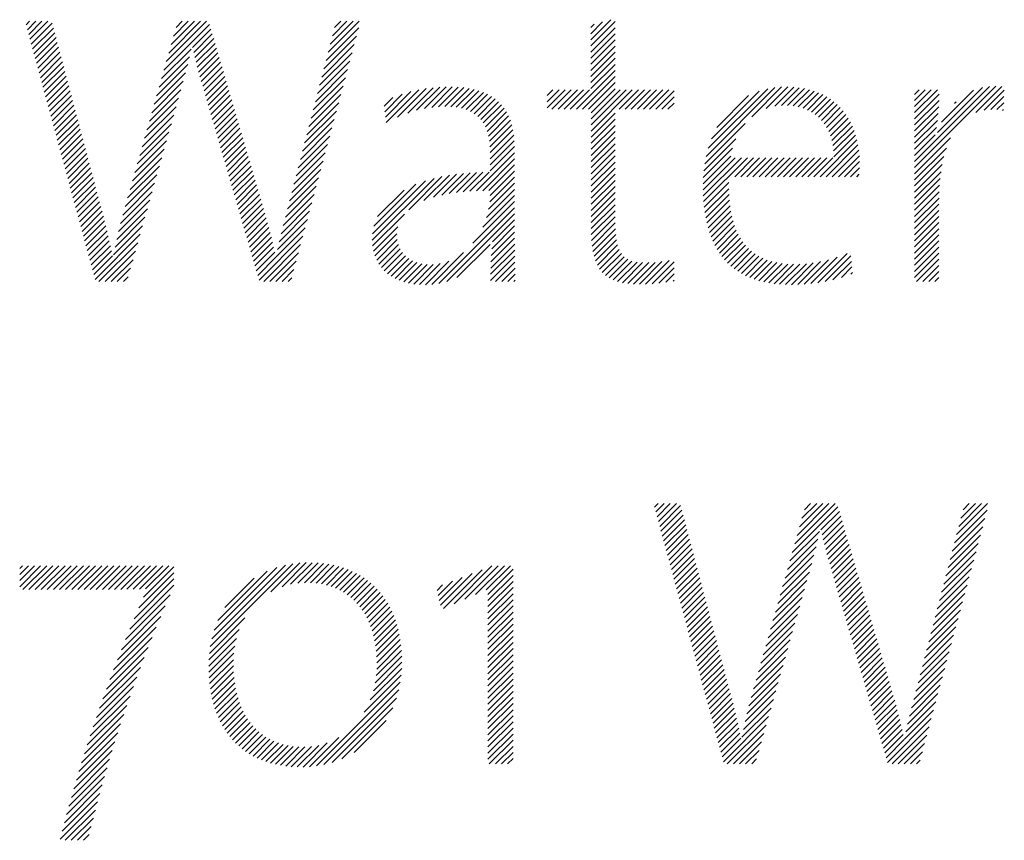
# Model space of a CAD drawing. Extents: x 1.2 to 40.9, y 0.8 to 20.7.
# Drawn here: x 11.9 to 12.5, y 19.8 to 20.2 of the extents above; entities that cross this region are included whole.
import ezdxf

# ---------------------------------------------------------------- set-up
doc = ezdxf.new("R2010")
doc.units = 0
doc.header["$LTSCALE"] = 2
doc.header["$MEASUREMENT"] = 0
doc.layers.get('0').update_dxf_attribs({"linetype": 'CONTINUOUS'})
doc.layers.add('BORDER', color=7, linetype='CONTINUOUS')
doc.styles.add('PLATE', font='ROMAND', dxfattribs={"width": 0.95})

# ---------------------------------------------------------------- blocks, each defined once
blk = doc.blocks.new('WTITLE')
at = {"color": 4}
for p, q in [((-2.35755, -0.3784), (-2.35651, -0.37736)), ((-2.35717, -0.37979), (-2.35474, -0.37736)), ((-2.35679, -0.38118), (-2.35297, -0.37736)), ((-2.35642, -0.38257), (-2.35121, -0.37736)), ((-2.35604, -0.38396), (-2.34998, -0.3779)), ((-2.35566, -0.38535), (-2.34961, -0.3793)), ((-2.31761, -0.39149), (-2.30439, -0.37827)), ((-2.31691, -0.38902), (-2.30524, -0.37736)), ((-2.31621, -0.38655), (-2.30701, -0.37736)), ((-2.31551, -0.38408), (-2.30878, -0.37736)), ((-2.3148, -0.38162), (-2.31055, -0.37736)), ((-2.3141, -0.37915), (-2.31231, -0.37736)), ((-2.27064, -0.38871), (-2.26115, -0.37923)), ((-2.27002, -0.38633), (-2.26105, -0.37736)), ((-2.2694, -0.38394), (-2.26282, -0.37736)), ((-2.26878, -0.38155), (-2.26458, -0.37736)), ((-2.26816, -0.37916), (-2.26635, -0.37736)), ((-2.19393, -0.38272), (-2.18811, -0.37689)), ((-2.19393, -0.38449), (-2.1869, -0.37745)), ((-2.19393, -0.38095), (-2.19053, -0.37755)), ((-2.19393, -0.37918), (-2.19296, -0.37821)), ((-2.19393, -0.38626), (-2.1869, -0.37922)), ((-2.35528, -0.38674), (-2.34924, -0.38069)), ((-2.35491, -0.38813), (-2.34887, -0.38209)), ((-2.3093, -0.38495), (-2.30399, -0.37964)), ((-2.30897, -0.38639), (-2.30359, -0.38101)), ((-2.27126, -0.3911), (-2.2618, -0.38164)), ((-2.19393, -0.38802), (-2.1869, -0.38099)), ((-2.35453, -0.38952), (-2.3485, -0.38349)), ((-2.35415, -0.39091), (-2.34813, -0.38489)), ((-2.30863, -0.38782), (-2.30319, -0.38237)), ((-2.30828, -0.38924), (-2.30279, -0.38374)), ((-2.27188, -0.39349), (-2.26245, -0.38406)), ((-2.19393, -0.38979), (-2.1869, -0.38276)), ((-2.19393, -0.39156), (-2.1869, -0.38453)), ((-2.35378, -0.3923), (-2.34776, -0.38628)), ((-2.3534, -0.39369), (-2.34739, -0.38768)), ((-2.31901, -0.39643), (-2.31019, -0.38761)), ((-2.31831, -0.39396), (-2.30976, -0.38541)), ((-2.30793, -0.39065), (-2.30239, -0.38511)), ((-2.30756, -0.39205), (-2.30198, -0.38647)), ((-2.30718, -0.39344), (-2.30158, -0.38784)), ((-2.2725, -0.39588), (-2.26309, -0.38647)), ((-2.19393, -0.39333), (-2.1869, -0.38629)), ((-2.35302, -0.39508), (-2.34702, -0.38908)), ((-2.35265, -0.39647), (-2.34665, -0.39048)), ((-2.31971, -0.3989), (-2.31072, -0.3899)), ((-2.30678, -0.39481), (-2.30118, -0.38921)), ((-2.30638, -0.39617), (-2.30078, -0.39057)), ((-2.27312, -0.39827), (-2.26374, -0.38889)), ((-2.19393, -0.39509), (-2.1869, -0.38806)), ((-2.19393, -0.39686), (-2.1869, -0.38983)), ((-2.35227, -0.39787), (-2.34628, -0.39187)), ((-2.35189, -0.39926), (-2.3459, -0.39327)), ((-2.32042, -0.40137), (-2.31133, -0.39228)), ((-2.30598, -0.39754), (-2.30038, -0.39194)), ((-2.30558, -0.39891), (-2.29998, -0.39331)), ((-2.27374, -0.40065), (-2.26439, -0.39131)), ((-2.19812, -0.40281), (-2.1869, -0.3916)), ((-2.19635, -0.40281), (-2.1869, -0.39336)), ((-2.35151, -0.40065), (-2.34553, -0.39467)), ((-2.35114, -0.40204), (-2.34516, -0.39606)), ((-2.32112, -0.40384), (-2.31199, -0.39471)), ((-2.30518, -0.40028), (-2.29958, -0.39467)), ((-2.30478, -0.40165), (-2.29918, -0.39604)), ((-2.27498, -0.40543), (-2.26569, -0.39614)), ((-2.27436, -0.40304), (-2.26504, -0.39372)), ((-2.24441, -0.40314), (-2.2377, -0.39643)), ((-2.24212, -0.40262), (-2.23585, -0.39636)), ((-2.24002, -0.40229), (-2.23408, -0.39635)), ((-2.23806, -0.4021), (-2.23239, -0.39643)), ((-2.19458, -0.40281), (-2.1869, -0.39513)), ((-2.14725, -0.40498), (-2.13865, -0.39638)), ((-2.14309, -0.40259), (-2.13685, -0.39635)), ((-2.14067, -0.40194), (-2.13516, -0.39643)), ((-2.10012, -0.41972), (-2.07658, -0.39619)), ((-2.10012, -0.41796), (-2.07843, -0.39626)), ((-2.08241, -0.40378), (-2.0749, -0.39627)), ((-2.35076, -0.40343), (-2.34479, -0.39746)), ((-2.35038, -0.40482), (-2.34442, -0.39886)), ((-2.32182, -0.40631), (-2.31268, -0.39717)), ((-2.30439, -0.40302), (-2.29878, -0.39741)), ((-2.30399, -0.40439), (-2.29838, -0.39877)), ((-2.2756, -0.40782), (-2.26633, -0.39855)), ((-2.25364, -0.40354), (-2.24854, -0.39844)), ((-2.25345, -0.40512), (-2.24607, -0.39773)), ((-2.25326, -0.40669), (-2.24378, -0.39721)), ((-2.24991, -0.40511), (-2.24164, -0.39684)), ((-2.24695, -0.40392), (-2.23962, -0.39659)), ((-2.23623, -0.40204), (-2.23077, -0.39657)), ((-2.23452, -0.40209), (-2.22922, -0.3968)), ((-2.23292, -0.40226), (-2.22776, -0.3971)), ((-2.23143, -0.40254), (-2.22637, -0.39748)), ((-2.23006, -0.40294), (-2.22507, -0.39795)), ((-2.22882, -0.40346), (-2.22385, -0.39849)), ((-2.2277, -0.40411), (-2.22271, -0.39913)), ((-2.20656, -0.39888), (-2.20491, -0.39723)), ((-2.20656, -0.40065), (-2.20314, -0.39723)), ((-2.20656, -0.40242), (-2.20138, -0.39723)), ((-2.20519, -0.40281), (-2.19961, -0.39723)), ((-2.20342, -0.40281), (-2.19784, -0.39723)), ((-2.20165, -0.40281), (-2.19607, -0.39723)), ((-2.19988, -0.40281), (-2.19431, -0.39723)), ((-2.19382, -0.40382), (-2.1869, -0.3969)), ((-2.19382, -0.40559), (-2.18547, -0.39723)), ((-2.19382, -0.40736), (-2.1837, -0.39723)), ((-2.19382, -0.40913), (-2.18193, -0.39723)), ((-2.18574, -0.40281), (-2.18016, -0.39723)), ((-2.18397, -0.40281), (-2.1784, -0.39723)), ((-2.18221, -0.40281), (-2.17663, -0.39723)), ((-2.18044, -0.40281), (-2.17486, -0.39723)), ((-2.17867, -0.40281), (-2.17309, -0.39723)), ((-2.1769, -0.40281), (-2.17132, -0.39723)), ((-2.17514, -0.40281), (-2.16981, -0.39748)), ((-2.17337, -0.40281), (-2.16981, -0.39925)), ((-2.16051, -0.41647), (-2.14058, -0.39654)), ((-2.1599, -0.4141), (-2.1427, -0.39689)), ((-2.15898, -0.41141), (-2.14514, -0.39756)), ((-2.15741, -0.40807), (-2.14822, -0.39888)), ((-2.13868, -0.40172), (-2.13356, -0.39659)), ((-2.13692, -0.40172), (-2.13204, -0.39684)), ((-2.1353, -0.40187), (-2.1306, -0.39717)), ((-2.13382, -0.40215), (-2.12924, -0.39757)), ((-2.13245, -0.40255), (-2.12795, -0.39805)), ((-2.13119, -0.40306), (-2.12673, -0.3986)), ((-2.13003, -0.40367), (-2.12558, -0.39922)), ((-2.10012, -0.39851), (-2.09885, -0.39723)), ((-2.10012, -0.40028), (-2.09708, -0.39723)), ((-2.10012, -0.40205), (-2.09531, -0.39723)), ((-2.10012, -0.40381), (-2.09354, -0.39723)), ((-2.10012, -0.40558), (-2.09299, -0.39845)), ((-2.09352, -0.40959), (-2.08051, -0.39657)), ((-2.09231, -0.40661), (-2.08304, -0.39734)), ((-2.07997, -0.40311), (-2.07415, -0.39728)), ((-2.07801, -0.40291), (-2.07424, -0.39914)), ((-2.35001, -0.40621), (-2.34405, -0.40026)), ((-2.34963, -0.4076), (-2.34368, -0.40165)), ((-2.32322, -0.41125), (-2.31407, -0.40209)), ((-2.32252, -0.40878), (-2.31338, -0.39963)), ((-2.30359, -0.40575), (-2.29797, -0.40014)), ((-2.30319, -0.40712), (-2.29757, -0.40151)), ((-2.27622, -0.41021), (-2.26698, -0.40097)), ((-2.25384, -0.40196), (-2.25128, -0.39941)), ((-2.22671, -0.40489), (-2.22167, -0.39985)), ((-2.22584, -0.40579), (-2.22071, -0.40065)), ((-2.2251, -0.40681), (-2.21983, -0.40155)), ((-2.1716, -0.40281), (-2.16981, -0.40102)), ((-2.12897, -0.40437), (-2.12451, -0.39991)), ((-2.12799, -0.40517), (-2.12349, -0.40067)), ((-2.12711, -0.40606), (-2.12254, -0.40149)), ((-2.10012, -0.40735), (-2.09305, -0.40028)), ((-2.10012, -0.40912), (-2.09316, -0.40216)), ((-2.08855, -0.40108), (-2.08811, -0.40064)), ((-2.07627, -0.40294), (-2.07433, -0.401)), ((-2.34925, -0.40899), (-2.34331, -0.40305)), ((-2.34887, -0.41038), (-2.34294, -0.40445)), ((-2.32392, -0.41371), (-2.31476, -0.40455)), ((-2.30279, -0.40849), (-2.29717, -0.40287)), ((-2.30239, -0.40986), (-2.29677, -0.40424)), ((-2.27684, -0.41259), (-2.26763, -0.40338)), ((-2.22448, -0.40796), (-2.21905, -0.40253)), ((-2.22398, -0.40923), (-2.21836, -0.40361)), ((-2.2236, -0.41062), (-2.21776, -0.40478)), ((-2.19382, -0.41089), (-2.1869, -0.40397)), ((-2.16983, -0.40281), (-2.16981, -0.40279)), ((-2.12632, -0.40703), (-2.12166, -0.40237)), ((-2.12562, -0.4081), (-2.12084, -0.40332)), ((-2.12501, -0.40926), (-2.12008, -0.40432)), ((-2.10012, -0.41089), (-2.09332, -0.40408)), ((-2.07468, -0.40312), (-2.07442, -0.40286)), ((-2.3485, -0.41177), (-2.34257, -0.40585)), ((-2.34812, -0.41316), (-2.3422, -0.40724)), ((-2.32462, -0.41618), (-2.31546, -0.40702)), ((-2.302, -0.41123), (-2.29637, -0.40561)), ((-2.3016, -0.4126), (-2.29597, -0.40697)), ((-2.27746, -0.41498), (-2.26828, -0.4058)), ((-2.22332, -0.41211), (-2.21725, -0.40603)), ((-2.22315, -0.41371), (-2.21683, -0.40738)), ((-2.19382, -0.41266), (-2.1869, -0.40574)), ((-2.19382, -0.41443), (-2.1869, -0.40751)), ((-2.16092, -0.41865), (-2.14919, -0.40692)), ((-2.1245, -0.41051), (-2.11938, -0.40539)), ((-2.12408, -0.41186), (-2.11875, -0.40653)), ((-2.12378, -0.41333), (-2.11817, -0.40772)), ((-2.10012, -0.41265), (-2.09353, -0.40606)), ((-2.34774, -0.41455), (-2.34183, -0.40864)), ((-2.34737, -0.41594), (-2.34146, -0.41004)), ((-2.32533, -0.41865), (-2.31615, -0.40948)), ((-2.3012, -0.41397), (-2.29557, -0.40834)), ((-2.3008, -0.41534), (-2.29517, -0.40971)), ((-2.2787, -0.41976), (-2.26957, -0.41063)), ((-2.27808, -0.41737), (-2.26893, -0.40821)), ((-2.22307, -0.41539), (-2.2165, -0.40882)), ((-2.22307, -0.41716), (-2.21626, -0.41035)), ((-2.19382, -0.4162), (-2.1869, -0.40927)), ((-2.12359, -0.41491), (-2.11767, -0.40898)), ((-2.12354, -0.41663), (-2.11722, -0.41031)), ((-2.10012, -0.41442), (-2.0938, -0.4081)), ((-2.10012, -0.41619), (-2.09413, -0.4102)), ((-2.34699, -0.41733), (-2.34109, -0.41144)), ((-2.34661, -0.41873), (-2.34072, -0.41283)), ((-2.32603, -0.42112), (-2.31684, -0.41194)), ((-2.3004, -0.41671), (-2.29477, -0.41107)), ((-2.3, -0.41808), (-2.29437, -0.41244)), ((-2.27932, -0.42215), (-2.27022, -0.41305)), ((-2.22307, -0.41892), (-2.21611, -0.41196)), ((-2.19382, -0.41797), (-2.1869, -0.41104)), ((-2.19382, -0.41973), (-2.1869, -0.41281)), ((-2.16118, -0.42068), (-2.1519, -0.41139)), ((-2.12751, -0.42236), (-2.11685, -0.4117)), ((-2.12574, -0.42236), (-2.11654, -0.41316)), ((-2.10012, -0.42149), (-2.08973, -0.4111)), ((-2.34623, -0.42012), (-2.34035, -0.41423)), ((-2.34586, -0.42151), (-2.33998, -0.41563)), ((-2.32673, -0.42359), (-2.31754, -0.4144)), ((-2.2996, -0.41945), (-2.29396, -0.41381)), ((-2.29921, -0.42082), (-2.29356, -0.41518)), ((-2.27994, -0.42453), (-2.27087, -0.41546)), ((-2.22708, -0.42647), (-2.21603, -0.41543)), ((-2.22307, -0.42069), (-2.21604, -0.41366)), ((-2.19382, -0.4215), (-2.1869, -0.41458)), ((-2.19382, -0.42327), (-2.1869, -0.41635)), ((-2.1614, -0.42444), (-2.1534, -0.41643)), ((-2.16134, -0.4226), (-2.15286, -0.41412)), ((-2.12397, -0.42236), (-2.1163, -0.41469)), ((-2.12221, -0.42236), (-2.11614, -0.4163)), ((-2.10012, -0.42326), (-2.09092, -0.41406)), ((-2.34548, -0.4229), (-2.33961, -0.41703)), ((-2.3451, -0.42429), (-2.33924, -0.41842)), ((-2.32743, -0.42606), (-2.31823, -0.41686)), ((-2.29881, -0.42219), (-2.29316, -0.41654)), ((-2.29841, -0.42356), (-2.29276, -0.41791)), ((-2.29801, -0.42493), (-2.29236, -0.41928)), ((-2.28056, -0.42692), (-2.27152, -0.41788)), ((-2.22525, -0.42641), (-2.21603, -0.41719)), ((-2.22346, -0.42639), (-2.21603, -0.41896)), ((-2.19382, -0.42504), (-2.1869, -0.41811)), ((-2.1614, -0.4262), (-2.15209, -0.41689)), ((-2.16135, -0.42792), (-2.15032, -0.41689)), ((-2.16125, -0.42958), (-2.14856, -0.41689)), ((-2.15226, -0.42236), (-2.14679, -0.41689)), ((-2.15049, -0.42236), (-2.14502, -0.41689)), ((-2.14872, -0.42236), (-2.14325, -0.41689)), ((-2.14696, -0.42236), (-2.14148, -0.41689)), ((-2.14519, -0.42236), (-2.13972, -0.41689)), ((-2.14342, -0.42236), (-2.13795, -0.41689)), ((-2.14165, -0.42236), (-2.13618, -0.41689)), ((-2.13988, -0.42236), (-2.13441, -0.41689)), ((-2.13812, -0.42236), (-2.13265, -0.41689)), ((-2.13635, -0.42236), (-2.13088, -0.41689)), ((-2.13458, -0.42236), (-2.12911, -0.41689)), ((-2.13281, -0.42236), (-2.12734, -0.41689)), ((-2.13105, -0.42236), (-2.12557, -0.41689)), ((-2.12928, -0.42236), (-2.12381, -0.41689)), ((-2.12044, -0.42236), (-2.11606, -0.41799)), ((-2.10012, -0.42503), (-2.09163, -0.41654)), ((-2.10012, -0.4268), (-2.09212, -0.41879)), ((-2.34473, -0.42568), (-2.33887, -0.41982)), ((-2.34435, -0.42707), (-2.3385, -0.42122)), ((-2.32883, -0.431), (-2.31962, -0.42178)), ((-2.32813, -0.42853), (-2.31892, -0.41932)), ((-2.29761, -0.4263), (-2.29196, -0.42064)), ((-2.29721, -0.42766), (-2.29156, -0.42201)), ((-2.28118, -0.42931), (-2.27216, -0.42029)), ((-2.24227, -0.42929), (-2.23489, -0.42191)), ((-2.23952, -0.42831), (-2.23282, -0.42161)), ((-2.23714, -0.42769), (-2.23083, -0.42139)), ((-2.23494, -0.42726), (-2.2289, -0.42122)), ((-2.23286, -0.42695), (-2.22702, -0.42111)), ((-2.23087, -0.42673), (-2.22519, -0.42105)), ((-2.22895, -0.42657), (-2.2234, -0.42103)), ((-2.22307, -0.42777), (-2.21603, -0.42073)), ((-2.19382, -0.4268), (-2.1869, -0.41988)), ((-2.19382, -0.42857), (-2.1869, -0.42165)), ((-2.11867, -0.42236), (-2.11607, -0.41976)), ((-2.1169, -0.42236), (-2.11619, -0.42165)), ((-2.10012, -0.42856), (-2.09247, -0.42091)), ((-2.34397, -0.42846), (-2.33813, -0.42262)), ((-2.34359, -0.42985), (-2.33776, -0.42401)), ((-2.32953, -0.43347), (-2.32031, -0.42425)), ((-2.29682, -0.42903), (-2.29116, -0.42338)), ((-2.29642, -0.4304), (-2.29076, -0.42474)), ((-2.2818, -0.4317), (-2.27281, -0.42271)), ((-2.25724, -0.44073), (-2.23935, -0.42284)), ((-2.25717, -0.43888), (-2.24183, -0.42355)), ((-2.25679, -0.43673), (-2.24461, -0.42456)), ((-2.24667, -0.43192), (-2.23706, -0.42231)), ((-2.22353, -0.43176), (-2.21603, -0.42427)), ((-2.2232, -0.42967), (-2.21603, -0.4225)), ((-2.19382, -0.43034), (-2.1869, -0.42342)), ((-2.16109, -0.4312), (-2.15397, -0.42407)), ((-2.10012, -0.43033), (-2.09271, -0.42292)), ((-2.10012, -0.4321), (-2.09288, -0.42486)), ((-2.34322, -0.43124), (-2.33739, -0.42541)), ((-2.34284, -0.43263), (-2.33702, -0.42681)), ((-2.33017, -0.43587), (-2.32101, -0.42671)), ((-2.29602, -0.43177), (-2.29036, -0.42611)), ((-2.29562, -0.43314), (-2.28995, -0.42748)), ((-2.28307, -0.43651), (-2.27411, -0.42754)), ((-2.28242, -0.43409), (-2.27346, -0.42512)), ((-2.25575, -0.43393), (-2.24804, -0.42622)), ((-2.22523, -0.437), (-2.21603, -0.4278)), ((-2.22414, -0.43414), (-2.21603, -0.42603)), ((-2.19382, -0.43211), (-2.1869, -0.42518)), ((-2.19382, -0.43388), (-2.1869, -0.42695)), ((-2.16089, -0.43276), (-2.15396, -0.42583)), ((-2.16064, -0.43428), (-2.1539, -0.42754)), ((-2.10012, -0.43387), (-2.093, -0.42674)), ((-2.34246, -0.43402), (-2.33665, -0.42821)), ((-2.34209, -0.43541), (-2.33628, -0.4296)), ((-2.33075, -0.43821), (-2.3217, -0.42917)), ((-2.29522, -0.43451), (-2.28955, -0.42884)), ((-2.29482, -0.43588), (-2.28915, -0.43021)), ((-2.28368, -0.43888), (-2.27476, -0.42995)), ((-2.22812, -0.44165), (-2.21603, -0.42957)), ((-2.19382, -0.43564), (-2.1869, -0.42872)), ((-2.19382, -0.43741), (-2.1869, -0.43049)), ((-2.16033, -0.43574), (-2.15378, -0.42919)), ((-2.10012, -0.43563), (-2.09306, -0.42857)), ((-2.10012, -0.4374), (-2.09308, -0.43036)), ((-2.34171, -0.4368), (-2.33591, -0.431)), ((-2.34133, -0.43819), (-2.33553, -0.43239)), ((-2.33127, -0.44051), (-2.32239, -0.43163)), ((-2.29443, -0.43725), (-2.28875, -0.43158)), ((-2.29403, -0.43862), (-2.28835, -0.43294)), ((-2.28422, -0.44118), (-2.2754, -0.43237)), ((-2.25714, -0.44239), (-2.24792, -0.43317)), ((-2.23795, -0.45326), (-2.21603, -0.43134)), ((-2.23561, -0.45268), (-2.21603, -0.4331)), ((-2.1938, -0.43915), (-2.1869, -0.43226)), ((-2.15998, -0.43715), (-2.15361, -0.43078)), ((-2.15957, -0.43851), (-2.15337, -0.43231)), ((-2.10012, -0.43917), (-2.09308, -0.43213)), ((-2.34095, -0.43959), (-2.33515, -0.43378)), ((-2.34058, -0.44098), (-2.33478, -0.43518)), ((-2.33176, -0.44276), (-2.32309, -0.43409)), ((-2.29363, -0.43999), (-2.28795, -0.43431)), ((-2.29323, -0.44136), (-2.28757, -0.43569)), ((-2.28468, -0.44342), (-2.27605, -0.43479)), ((-2.22239, -0.44123), (-2.21603, -0.43487)), ((-2.19371, -0.44084), (-2.1869, -0.43402)), ((-2.19356, -0.44245), (-2.18688, -0.43577)), ((-2.1591, -0.43981), (-2.15308, -0.43379)), ((-2.15858, -0.44106), (-2.15272, -0.43519)), ((-2.10012, -0.44094), (-2.09308, -0.4339)), ((-2.10012, -0.44271), (-2.09308, -0.43567)), ((-2.3402, -0.44237), (-2.33443, -0.43659)), ((-2.33982, -0.44376), (-2.33409, -0.43802)), ((-2.33756, -0.4521), (-2.32447, -0.43901)), ((-2.33222, -0.44499), (-2.32378, -0.43655)), ((-2.29283, -0.44273), (-2.28719, -0.43709)), ((-2.29243, -0.4441), (-2.28683, -0.43849)), ((-2.28509, -0.44559), (-2.2767, -0.4372)), ((-2.25688, -0.4439), (-2.24984, -0.43686)), ((-2.25649, -0.44527), (-2.2501, -0.43888)), ((-2.22278, -0.44515), (-2.21602, -0.4384)), ((-2.22263, -0.44324), (-2.21603, -0.43664)), ((-2.19332, -0.44398), (-2.18681, -0.43747)), ((-2.193, -0.44542), (-2.18668, -0.43911)), ((-2.15801, -0.44226), (-2.15229, -0.43654)), ((-2.15738, -0.4434), (-2.1518, -0.43781)), ((-2.1567, -0.44448), (-2.15124, -0.43902)), ((-2.10012, -0.44447), (-2.09308, -0.43743)), ((-2.10012, -0.44624), (-2.09308, -0.4392)), ((-2.33945, -0.44515), (-2.33376, -0.43946)), ((-2.33907, -0.44654), (-2.33344, -0.44091)), ((-2.33644, -0.45274), (-2.32517, -0.44147)), ((-2.29204, -0.44547), (-2.28648, -0.43991)), ((-2.29164, -0.44684), (-2.28614, -0.44134)), ((-2.29004, -0.45231), (-2.27735, -0.43962)), ((-2.28871, -0.45274), (-2.278, -0.44203)), ((-2.25597, -0.44652), (-2.24999, -0.44055)), ((-2.25534, -0.44766), (-2.24967, -0.44199)), ((-2.23271, -0.45155), (-2.22314, -0.44198)), ((-2.22292, -0.44883), (-2.21599, -0.4419)), ((-2.22287, -0.44701), (-2.21601, -0.44015)), ((-2.19257, -0.44676), (-2.18647, -0.44067)), ((-2.19203, -0.448), (-2.18616, -0.44212)), ((-2.15596, -0.44551), (-2.15061, -0.44016)), ((-2.15516, -0.44647), (-2.14991, -0.44123)), ((-2.10012, -0.44801), (-2.09308, -0.44097)), ((-2.33869, -0.44793), (-2.33313, -0.44237)), ((-2.33832, -0.44932), (-2.33284, -0.44384)), ((-2.33467, -0.45274), (-2.32586, -0.44394)), ((-2.29124, -0.44821), (-2.28582, -0.44279)), ((-2.29084, -0.44958), (-2.28551, -0.44425)), ((-2.28694, -0.45274), (-2.27864, -0.44445)), ((-2.2546, -0.44869), (-2.24916, -0.44325)), ((-2.25376, -0.44962), (-2.24849, -0.44434)), ((-2.24001, -0.45354), (-2.2308, -0.44434)), ((-2.22295, -0.45062), (-2.21597, -0.44365)), ((-2.19138, -0.44911), (-2.18571, -0.44344)), ((-2.1906, -0.45009), (-2.18509, -0.44459)), ((-2.1543, -0.44739), (-2.14913, -0.44222)), ((-2.15338, -0.44824), (-2.14828, -0.44313)), ((-2.15241, -0.44903), (-2.14735, -0.44397)), ((-2.15137, -0.44976), (-2.14634, -0.44473)), ((-2.12817, -0.45308), (-2.11969, -0.44459)), ((-2.10012, -0.44978), (-2.09308, -0.44274)), ((-2.10012, -0.45154), (-2.09308, -0.44451)), ((-2.33794, -0.45071), (-2.33255, -0.44532)), ((-2.3329, -0.45274), (-2.32655, -0.4464)), ((-2.29044, -0.45094), (-2.2852, -0.4457)), ((-2.28517, -0.45274), (-2.27929, -0.44686)), ((-2.25282, -0.45045), (-2.24766, -0.44529)), ((-2.25179, -0.45118), (-2.2467, -0.44609)), ((-2.25066, -0.45182), (-2.24559, -0.44675)), ((-2.24945, -0.45237), (-2.24433, -0.44726)), ((-2.24813, -0.45283), (-2.24292, -0.44762)), ((-2.24672, -0.45319), (-2.24134, -0.44781)), ((-2.24522, -0.45345), (-2.23957, -0.4478)), ((-2.2436, -0.4536), (-2.23755, -0.44755)), ((-2.24187, -0.45364), (-2.23505, -0.44682)), ((-2.22296, -0.4524), (-2.21595, -0.44539)), ((-2.22153, -0.45274), (-2.21592, -0.44713)), ((-2.18969, -0.45095), (-2.18428, -0.44555)), ((-2.18865, -0.45168), (-2.18326, -0.44629)), ((-2.18748, -0.45228), (-2.18201, -0.44681)), ((-2.18618, -0.45275), (-2.18055, -0.44712)), ((-2.18477, -0.4531), (-2.17892, -0.44726)), ((-2.18324, -0.45334), (-2.17716, -0.44726)), ((-2.18161, -0.45348), (-2.1753, -0.44717)), ((-2.17988, -0.45352), (-2.17332, -0.44696)), ((-2.17807, -0.45348), (-2.17119, -0.4466)), ((-2.17619, -0.45337), (-2.16981, -0.44698)), ((-2.15028, -0.45043), (-2.14524, -0.4454)), ((-2.14912, -0.45104), (-2.14407, -0.44599)), ((-2.1479, -0.45159), (-2.14281, -0.4465)), ((-2.14661, -0.45207), (-2.14146, -0.44692)), ((-2.14527, -0.45249), (-2.14003, -0.44726)), ((-2.14386, -0.45285), (-2.13851, -0.4475)), ((-2.14238, -0.45314), (-2.13689, -0.44766)), ((-2.14084, -0.45337), (-2.13519, -0.44772)), ((-2.13923, -0.45353), (-2.13339, -0.44769)), ((-2.13755, -0.45362), (-2.1315, -0.44756)), ((-2.13581, -0.45364), (-2.12949, -0.44732)), ((-2.13401, -0.45361), (-2.12735, -0.44695)), ((-2.13214, -0.45351), (-2.12506, -0.44643)), ((-2.1302, -0.45334), (-2.12256, -0.4457)), ((-2.12604, -0.45271), (-2.11862, -0.44529)), ((-2.12378, -0.45222), (-2.11845, -0.44689)), ((-2.09955, -0.45274), (-2.09308, -0.44627)), ((-2.33113, -0.45274), (-2.32725, -0.44886)), ((-2.2834, -0.45274), (-2.27994, -0.44928)), ((-2.21976, -0.45274), (-2.21589, -0.44887)), ((-2.21799, -0.45274), (-2.21585, -0.4506)), ((-2.17424, -0.45319), (-2.16981, -0.44875)), ((-2.17222, -0.45293), (-2.16981, -0.45052)), ((-2.12134, -0.45155), (-2.11828, -0.44848)), ((-2.11865, -0.45062), (-2.1181, -0.45008)), ((-2.09779, -0.45274), (-2.09308, -0.44804)), ((-2.09602, -0.45274), (-2.09308, -0.44981)), ((-2.32936, -0.45274), (-2.32794, -0.45132)), ((-2.28163, -0.45274), (-2.28059, -0.4517)), ((-2.21623, -0.45274), (-2.21582, -0.45233)), ((-2.1701, -0.45258), (-2.16981, -0.45229)), ((-2.09425, -0.45274), (-2.09308, -0.45158)), ((-2.1755, -0.51808), (-2.17446, -0.51704)), ((-2.17512, -0.51947), (-2.17269, -0.51704)), ((-2.17475, -0.52086), (-2.17092, -0.51704)), ((-2.17437, -0.52225), (-2.16915, -0.51704)), ((-2.17399, -0.52364), (-2.16793, -0.51758)), ((-2.17361, -0.52504), (-2.16756, -0.51898)), ((-2.13556, -0.53118), (-2.12234, -0.51796)), ((-2.13486, -0.52871), (-2.12319, -0.51704)), ((-2.13416, -0.52624), (-2.12496, -0.51704)), ((-2.13346, -0.52377), (-2.12673, -0.51704)), ((-2.13276, -0.5213), (-2.12849, -0.51704)), ((-2.13206, -0.51883), (-2.13026, -0.51704)), ((-2.08859, -0.5284), (-2.07911, -0.51892)), ((-2.08797, -0.52601), (-2.079, -0.51704)), ((-2.08735, -0.52363), (-2.08076, -0.51704)), ((-2.08673, -0.52124), (-2.08253, -0.51704)), ((-2.08611, -0.51885), (-2.0843, -0.51704)), ((-2.17324, -0.52643), (-2.16719, -0.52038)), ((-2.17286, -0.52782), (-2.16682, -0.52178)), ((-2.12726, -0.52464), (-2.12194, -0.51932)), ((-2.12692, -0.52608), (-2.12154, -0.52069)), ((-2.08921, -0.53079), (-2.07975, -0.52133)), ((-2.17248, -0.52921), (-2.16645, -0.52317)), ((-2.17211, -0.5306), (-2.16608, -0.52457)), ((-2.12659, -0.52751), (-2.12114, -0.52206)), ((-2.12624, -0.52893), (-2.12074, -0.52342)), ((-2.12589, -0.53034), (-2.12034, -0.52479)), ((-2.08983, -0.53318), (-2.0804, -0.52375)), ((-2.17173, -0.53199), (-2.16571, -0.52597)), ((-2.17135, -0.53338), (-2.16534, -0.52737)), ((-2.13697, -0.53612), (-2.12815, -0.5273)), ((-2.13626, -0.53365), (-2.12772, -0.5251)), ((-2.12552, -0.53174), (-2.11994, -0.52616)), ((-2.12514, -0.53313), (-2.11954, -0.52753)), ((-2.09045, -0.53557), (-2.08105, -0.52616)), ((-2.17097, -0.53477), (-2.16497, -0.52876)), ((-2.1706, -0.53616), (-2.1646, -0.53016)), ((-2.13767, -0.53859), (-2.12867, -0.52959)), ((-2.12474, -0.5345), (-2.11913, -0.52889)), ((-2.12434, -0.53586), (-2.11873, -0.53026)), ((-2.09107, -0.53795), (-2.0817, -0.52858)), ((-2.17022, -0.53755), (-2.16423, -0.53156)), ((-2.16984, -0.53894), (-2.16386, -0.53296)), ((-2.13837, -0.54105), (-2.12928, -0.53197)), ((-2.12394, -0.53723), (-2.11833, -0.53163)), ((-2.12354, -0.5386), (-2.11793, -0.53299)), ((-2.09169, -0.54034), (-2.08234, -0.53099)), ((-2.35939, -0.5358), (-2.35862, -0.53503)), ((-2.35939, -0.53757), (-2.35685, -0.53503)), ((-2.35939, -0.53934), (-2.35508, -0.53503)), ((-2.35939, -0.54111), (-2.35332, -0.53503)), ((-2.35847, -0.54195), (-2.35155, -0.53503)), ((-2.3567, -0.54195), (-2.34978, -0.53503)), ((-2.35493, -0.54195), (-2.34801, -0.53503)), ((-2.35316, -0.54195), (-2.34625, -0.53503)), ((-2.35139, -0.54195), (-2.34448, -0.53503)), ((-2.34962, -0.54194), (-2.34271, -0.53503)), ((-2.34785, -0.54194), (-2.34094, -0.53503)), ((-2.34608, -0.54194), (-2.33917, -0.53503)), ((-2.34431, -0.54193), (-2.33741, -0.53503)), ((-2.34254, -0.54193), (-2.33564, -0.53503)), ((-2.34076, -0.54193), (-2.33387, -0.53503)), ((-2.33899, -0.54192), (-2.3321, -0.53503)), ((-2.33722, -0.54191), (-2.33034, -0.53503)), ((-2.33544, -0.5419), (-2.32857, -0.53503)), ((-2.33366, -0.5419), (-2.3268, -0.53503)), ((-2.33188, -0.54188), (-2.32503, -0.53503)), ((-2.3301, -0.54187), (-2.32327, -0.53503)), ((-2.32832, -0.54185), (-2.3215, -0.53503)), ((-2.32653, -0.54183), (-2.31973, -0.53503)), ((-2.32473, -0.54181), (-2.31796, -0.53503)), ((-2.32349, -0.54409), (-2.31471, -0.53532)), ((-2.32292, -0.54176), (-2.31619, -0.53503)), ((-2.30418, -0.55838), (-2.28026, -0.53446)), ((-2.30375, -0.55617), (-2.28243, -0.53486)), ((-2.30307, -0.55373), (-2.28486, -0.53551)), ((-2.28663, -0.54259), (-2.27827, -0.53423)), ((-2.28339, -0.54112), (-2.27641, -0.53414)), ((-2.28093, -0.54042), (-2.27465, -0.53415)), ((-2.27881, -0.54008), (-2.27297, -0.53424)), ((-2.27692, -0.53995), (-2.27136, -0.5344)), ((-2.27517, -0.53997), (-2.26982, -0.53462)), ((-2.27353, -0.5401), (-2.26834, -0.53491)), ((-2.27199, -0.54032), (-2.26693, -0.53526)), ((-2.27054, -0.54064), (-2.26557, -0.53568)), ((-2.26917, -0.54105), (-2.26427, -0.53615)), ((-2.23662, -0.54739), (-2.22544, -0.5362)), ((-2.23352, -0.54605), (-2.22257, -0.5351)), ((-2.23042, -0.54472), (-2.22073, -0.53503)), ((-2.22732, -0.54338), (-2.21897, -0.53503)), ((-2.22422, -0.54205), (-2.2172, -0.53503)), ((-2.22373, -0.54333), (-2.21647, -0.53607)), ((-2.16947, -0.54033), (-2.16349, -0.53435)), ((-2.16909, -0.54172), (-2.16312, -0.53575)), ((-2.13907, -0.54352), (-2.12994, -0.5344)), ((-2.12314, -0.53997), (-2.11753, -0.53436)), ((-2.12274, -0.54134), (-2.11713, -0.53573)), ((-2.09293, -0.54512), (-2.08364, -0.53582)), ((-2.09231, -0.54273), (-2.08299, -0.53341)), ((-2.32622, -0.55037), (-2.31471, -0.53886)), ((-2.32488, -0.54726), (-2.31471, -0.53709)), ((-2.30199, -0.55088), (-2.28769, -0.53658)), ((-2.29997, -0.54709), (-2.29146, -0.53859)), ((-2.26789, -0.54153), (-2.26303, -0.53667)), ((-2.26668, -0.54209), (-2.26185, -0.53725)), ((-2.26555, -0.54272), (-2.26071, -0.53789)), ((-2.26449, -0.54343), (-2.25963, -0.53857)), ((-2.23783, -0.54506), (-2.23117, -0.5384)), ((-2.2375, -0.5465), (-2.2283, -0.5373)), ((-2.22373, -0.5451), (-2.21647, -0.53784)), ((-2.16871, -0.54311), (-2.16275, -0.53715)), ((-2.16834, -0.54451), (-2.16238, -0.53855)), ((-2.13977, -0.54599), (-2.13063, -0.53685)), ((-2.12234, -0.54271), (-2.11673, -0.53709)), ((-2.12195, -0.54408), (-2.11633, -0.53846)), ((-2.09355, -0.5475), (-2.08429, -0.53824)), ((-2.32751, -0.55342), (-2.31471, -0.54062)), ((-2.26349, -0.5442), (-2.2586, -0.53931)), ((-2.26256, -0.54504), (-2.25762, -0.5401)), ((-2.26169, -0.54594), (-2.25669, -0.54094)), ((-2.26088, -0.5469), (-2.25581, -0.54183)), ((-2.23849, -0.54218), (-2.2369, -0.54059)), ((-2.23816, -0.54362), (-2.23404, -0.5395)), ((-2.22373, -0.54686), (-2.21647, -0.53961)), ((-2.22373, -0.54863), (-2.21647, -0.54137)), ((-2.16796, -0.5459), (-2.16201, -0.53994)), ((-2.16758, -0.54729), (-2.16164, -0.54134)), ((-2.14117, -0.55093), (-2.13202, -0.54178)), ((-2.14047, -0.54846), (-2.13133, -0.53932)), ((-2.12155, -0.54545), (-2.11593, -0.53983)), ((-2.12115, -0.54682), (-2.11553, -0.54119)), ((-2.09417, -0.54989), (-2.08494, -0.54065)), ((-2.32874, -0.55642), (-2.31581, -0.54348)), ((-2.26014, -0.54792), (-2.25498, -0.54276)), ((-2.25945, -0.549), (-2.2542, -0.54375)), ((-2.25883, -0.55014), (-2.25347, -0.54479)), ((-2.22373, -0.5504), (-2.21647, -0.54314)), ((-2.1672, -0.54868), (-2.16127, -0.54274)), ((-2.16683, -0.55007), (-2.1609, -0.54414)), ((-2.14187, -0.5534), (-2.13271, -0.54424)), ((-2.12075, -0.54819), (-2.11512, -0.54256)), ((-2.12035, -0.54956), (-2.11472, -0.54393)), ((-2.09479, -0.55228), (-2.08558, -0.54307)), ((-2.32993, -0.55938), (-2.3172, -0.54665)), ((-2.25826, -0.55134), (-2.25278, -0.54587)), ((-2.25775, -0.5526), (-2.25215, -0.547)), ((-2.22373, -0.55217), (-2.21647, -0.54491)), ((-2.22373, -0.55394), (-2.21647, -0.54668)), ((-2.16645, -0.55146), (-2.16053, -0.54553)), ((-2.16607, -0.55285), (-2.16016, -0.54693)), ((-2.14258, -0.55587), (-2.13341, -0.5467)), ((-2.11995, -0.55092), (-2.11432, -0.54529)), ((-2.11956, -0.55229), (-2.11392, -0.54666)), ((-2.09541, -0.55467), (-2.08623, -0.54549)), ((-2.33108, -0.56229), (-2.31853, -0.54975)), ((-2.30445, -0.56041), (-2.29419, -0.55015)), ((-2.2573, -0.55392), (-2.25157, -0.54819)), ((-2.25691, -0.5553), (-2.25103, -0.54942)), ((-2.22373, -0.5557), (-2.21647, -0.54845)), ((-2.22373, -0.55747), (-2.21647, -0.55021)), ((-2.1657, -0.55424), (-2.15979, -0.54833)), ((-2.16532, -0.55563), (-2.15941, -0.54973)), ((-2.14328, -0.55834), (-2.1341, -0.54916)), ((-2.11916, -0.55366), (-2.11352, -0.54803)), ((-2.11876, -0.55503), (-2.11312, -0.54939)), ((-2.09665, -0.55944), (-2.08753, -0.55032)), ((-2.09603, -0.55705), (-2.08688, -0.5479)), ((-2.33218, -0.56517), (-2.31981, -0.55279)), ((-2.25659, -0.55674), (-2.25055, -0.5507)), ((-2.25632, -0.55825), (-2.25012, -0.55204)), ((-2.22373, -0.55924), (-2.21647, -0.55198)), ((-2.16494, -0.55702), (-2.15904, -0.55112)), ((-2.16457, -0.55841), (-2.15867, -0.55252)), ((-2.14398, -0.56081), (-2.13479, -0.55162)), ((-2.11836, -0.5564), (-2.11272, -0.55076)), ((-2.11796, -0.55777), (-2.11232, -0.55213)), ((-2.09727, -0.56183), (-2.08817, -0.55273)), ((-2.33325, -0.568), (-2.32103, -0.55578)), ((-2.30463, -0.56413), (-2.2966, -0.5561)), ((-2.30459, -0.56232), (-2.29578, -0.55351)), ((-2.25613, -0.55982), (-2.24974, -0.55343)), ((-2.256, -0.56146), (-2.24942, -0.55487)), ((-2.22373, -0.56101), (-2.21647, -0.55375)), ((-2.22373, -0.56277), (-2.21647, -0.55552)), ((-2.16419, -0.5598), (-2.1583, -0.55392)), ((-2.16381, -0.56119), (-2.15793, -0.55532)), ((-2.14468, -0.56328), (-2.13549, -0.55408)), ((-2.11756, -0.55914), (-2.11192, -0.55349)), ((-2.11716, -0.56051), (-2.11152, -0.55486)), ((-2.09789, -0.56422), (-2.08882, -0.55515)), ((-2.33428, -0.5708), (-2.3222, -0.55872)), ((-2.3046, -0.56587), (-2.29708, -0.55835)), ((-2.25597, -0.56496), (-2.24894, -0.55793)), ((-2.25594, -0.56317), (-2.24915, -0.55637)), ((-2.22373, -0.56454), (-2.21647, -0.55728)), ((-2.22373, -0.56631), (-2.21647, -0.55905)), ((-2.16343, -0.56258), (-2.15756, -0.55671)), ((-2.16306, -0.56398), (-2.15719, -0.55811)), ((-2.14608, -0.56821), (-2.13687, -0.55901)), ((-2.14538, -0.56574), (-2.13618, -0.55654)), ((-2.11677, -0.56188), (-2.11111, -0.55623)), ((-2.11637, -0.56325), (-2.11071, -0.55759)), ((-2.11597, -0.56462), (-2.11031, -0.55896)), ((-2.09851, -0.56661), (-2.08947, -0.55756)), ((-2.33528, -0.57357), (-2.32333, -0.56161)), ((-2.30451, -0.56754), (-2.29735, -0.56038)), ((-2.25641, -0.56894), (-2.2487, -0.56123)), ((-2.25611, -0.56687), (-2.24879, -0.55955)), ((-2.22373, -0.56808), (-2.21647, -0.56082)), ((-2.16268, -0.56537), (-2.15682, -0.55951)), ((-2.1623, -0.56676), (-2.15645, -0.56091)), ((-2.14678, -0.57068), (-2.13757, -0.56147)), ((-2.11557, -0.56599), (-2.10991, -0.56033)), ((-2.11517, -0.56736), (-2.10951, -0.56169)), ((-2.09913, -0.56899), (-2.09012, -0.55998)), ((-2.33625, -0.5763), (-2.32441, -0.56446)), ((-2.30436, -0.56916), (-2.29747, -0.56227)), ((-2.30416, -0.57073), (-2.29748, -0.56405)), ((-2.25693, -0.57123), (-2.24867, -0.56297)), ((-2.22373, -0.56985), (-2.21647, -0.56259)), ((-2.22373, -0.57161), (-2.21647, -0.56436)), ((-2.16193, -0.56815), (-2.15608, -0.5623)), ((-2.16155, -0.56954), (-2.15571, -0.5637)), ((-2.14748, -0.57315), (-2.13826, -0.56393)), ((-2.11477, -0.56872), (-2.10911, -0.56306)), ((-2.11437, -0.57009), (-2.10871, -0.56443)), ((-2.09975, -0.57138), (-2.09076, -0.56239)), ((-2.33718, -0.579), (-2.32545, -0.56727)), ((-2.30391, -0.57224), (-2.29741, -0.56575)), ((-2.3036, -0.5737), (-2.29728, -0.56739)), ((-2.25957, -0.57741), (-2.24888, -0.56671)), ((-2.25782, -0.57389), (-2.24873, -0.56479)), ((-2.22373, -0.57338), (-2.21647, -0.56612)), ((-2.16117, -0.57093), (-2.15534, -0.5651)), ((-2.16079, -0.57232), (-2.15497, -0.5665)), ((-2.14812, -0.57556), (-2.13895, -0.56639)), ((-2.11398, -0.57146), (-2.10831, -0.56579)), ((-2.11358, -0.57283), (-2.10791, -0.56716)), ((-2.10102, -0.57619), (-2.09206, -0.56722)), ((-2.10037, -0.57377), (-2.09141, -0.56481)), ((-2.33809, -0.58167), (-2.32646, -0.57005)), ((-2.30323, -0.57511), (-2.29709, -0.56896)), ((-2.30282, -0.57646), (-2.29683, -0.57047)), ((-2.27342, -0.59302), (-2.24915, -0.56875)), ((-2.22373, -0.57515), (-2.21647, -0.56789)), ((-2.22373, -0.57692), (-2.21647, -0.56966)), ((-2.16042, -0.57371), (-2.1546, -0.56789)), ((-2.16004, -0.5751), (-2.15423, -0.56929)), ((-2.14869, -0.5779), (-2.13965, -0.56885)), ((-2.11318, -0.5742), (-2.10751, -0.56853)), ((-2.11278, -0.57557), (-2.1071, -0.56989)), ((-2.10163, -0.57857), (-2.09271, -0.56964)), ((-2.33896, -0.58432), (-2.32743, -0.57278)), ((-2.30236, -0.57776), (-2.29651, -0.57192)), ((-2.30184, -0.57902), (-2.29613, -0.57331)), ((-2.27126, -0.59263), (-2.24959, -0.57096)), ((-2.22373, -0.57868), (-2.21647, -0.57143)), ((-2.22373, -0.58045), (-2.21647, -0.57319)), ((-2.15966, -0.57649), (-2.15386, -0.57069)), ((-2.15929, -0.57788), (-2.15348, -0.57208)), ((-2.14922, -0.58019), (-2.14034, -0.57131)), ((-2.11238, -0.57694), (-2.1067, -0.57126)), ((-2.11198, -0.57831), (-2.1063, -0.57263)), ((-2.10217, -0.58087), (-2.09336, -0.57206)), ((-2.33982, -0.58694), (-2.32836, -0.57548)), ((-2.30127, -0.58022), (-2.2957, -0.57464)), ((-2.30066, -0.58137), (-2.2952, -0.57591)), ((-2.26886, -0.592), (-2.25026, -0.57339)), ((-2.22373, -0.58222), (-2.21647, -0.57496)), ((-2.15891, -0.57927), (-2.1531, -0.57347)), ((-2.15853, -0.58066), (-2.15274, -0.57487)), ((-2.14971, -0.58244), (-2.14104, -0.57377)), ((-2.11159, -0.57968), (-2.1059, -0.574)), ((-2.11119, -0.58105), (-2.10552, -0.57538)), ((-2.10264, -0.58311), (-2.094, -0.57447)), ((-2.34064, -0.58953), (-2.32926, -0.57815)), ((-2.29999, -0.58247), (-2.29465, -0.57713)), ((-2.29928, -0.58353), (-2.29404, -0.57829)), ((-2.26608, -0.59099), (-2.2513, -0.57621)), ((-2.22373, -0.58399), (-2.21647, -0.57673)), ((-2.22373, -0.58576), (-2.21647, -0.5785)), ((-2.15816, -0.58205), (-2.15238, -0.57628)), ((-2.15778, -0.58345), (-2.15204, -0.57771)), ((-2.15552, -0.59179), (-2.14242, -0.5787)), ((-2.15017, -0.58467), (-2.14173, -0.57624)), ((-2.11079, -0.58242), (-2.10514, -0.57677)), ((-2.11039, -0.58379), (-2.10478, -0.57818)), ((-2.10305, -0.58529), (-2.09465, -0.57689)), ((-2.34144, -0.5921), (-2.33014, -0.58079)), ((-2.29852, -0.58453), (-2.29337, -0.57938)), ((-2.2977, -0.58548), (-2.29264, -0.58042)), ((-2.29684, -0.58639), (-2.29185, -0.5814)), ((-2.26247, -0.58914), (-2.25318, -0.57985)), ((-2.22373, -0.58752), (-2.21647, -0.58027)), ((-2.1574, -0.58484), (-2.15171, -0.57914)), ((-2.15702, -0.58623), (-2.15139, -0.58059)), ((-2.1544, -0.59244), (-2.14312, -0.58116)), ((-2.10999, -0.58516), (-2.10443, -0.5796)), ((-2.10959, -0.58653), (-2.1041, -0.58103)), ((-2.108, -0.592), (-2.0953, -0.5793)), ((-2.10667, -0.59244), (-2.09595, -0.58172)), ((-2.34222, -0.59465), (-2.33098, -0.58341)), ((-2.29593, -0.58724), (-2.29099, -0.58231)), ((-2.29496, -0.58805), (-2.29007, -0.58316)), ((-2.29395, -0.5888), (-2.28909, -0.58394)), ((-2.29288, -0.5895), (-2.28804, -0.58466)), ((-2.27541, -0.59324), (-2.26691, -0.58475)), ((-2.22373, -0.58929), (-2.21647, -0.58203)), ((-2.22373, -0.59106), (-2.21647, -0.5838)), ((-2.15665, -0.58762), (-2.15108, -0.58205)), ((-2.15627, -0.58901), (-2.15079, -0.58353)), ((-2.15263, -0.59244), (-2.14381, -0.58362)), ((-2.10919, -0.58789), (-2.10377, -0.58247)), ((-2.1088, -0.58926), (-2.10347, -0.58393)), ((-2.1049, -0.59244), (-2.09659, -0.58413)), ((-2.34298, -0.59717), (-2.33179, -0.58599)), ((-2.29176, -0.59015), (-2.28692, -0.5853)), ((-2.29059, -0.59074), (-2.28572, -0.58588)), ((-2.28936, -0.59128), (-2.28445, -0.58637)), ((-2.28807, -0.59176), (-2.28309, -0.58678)), ((-2.28672, -0.59218), (-2.28165, -0.58711)), ((-2.28532, -0.59254), (-2.28012, -0.58735)), ((-2.28385, -0.59284), (-2.27849, -0.58749)), ((-2.28231, -0.59307), (-2.27676, -0.58753)), ((-2.2807, -0.59324), (-2.27488, -0.58741)), ((-2.27903, -0.59332), (-2.27276, -0.58706)), ((-2.27727, -0.59333), (-2.27027, -0.58634)), ((-2.22334, -0.59244), (-2.21647, -0.58557)), ((-2.22157, -0.59244), (-2.21647, -0.58734)), ((-2.15589, -0.5904), (-2.1505, -0.585)), ((-2.15086, -0.59244), (-2.1445, -0.58608)), ((-2.1084, -0.59063), (-2.10316, -0.5854)), ((-2.10313, -0.59244), (-2.09724, -0.58655)), ((-2.34371, -0.59967), (-2.33258, -0.58854)), ((-2.2198, -0.59244), (-2.21647, -0.5891)), ((-2.14909, -0.59244), (-2.1452, -0.58854)), ((-2.10136, -0.59244), (-2.09789, -0.58896)), ((-2.34442, -0.60215), (-2.33335, -0.59108)), ((-2.21804, -0.59244), (-2.21647, -0.59087)), ((-2.14733, -0.59244), (-2.14589, -0.591)), ((-2.0996, -0.59244), (-2.09854, -0.59138)), ((-2.34579, -0.60706), (-2.3348, -0.59606)), ((-2.34512, -0.60462), (-2.33408, -0.59358)), ((-2.34645, -0.60948), (-2.33549, -0.59852)), ((-2.34708, -0.61188), (-2.33616, -0.60096)), ((-2.3477, -0.61427), (-2.33681, -0.60338)), ((-2.34622, -0.61455), (-2.33744, -0.60578)), ((-2.34445, -0.61455), (-2.33805, -0.60816)), ((-2.34268, -0.61455), (-2.33864, -0.61052)), ((-2.34091, -0.61455), (-2.33922, -0.61286))]:
    blk.add_line(p, q, dxfattribs=at)
at = {"style": 'PLATE', "width": 0.95}
for tag, p, height in [('PLATE1', (-7.70354, -1.16525), 0.14), ('DESC1', (-7.70354, -1.32525), 0.1), ('DESC1', (-7.70354, -1.48525), 0.1), ('DESC1', (-7.70354, -1.64525), 0.1), ('PLATE2', (-7.70354, -1.91525), 0.14), ('DESC2', (-7.70354, -2.07525), 0.1), ('DESC2', (-7.70354, -2.23525), 0.1), ('DESC2', (-7.70354, -2.39525), 0.1), ('DWG', (-6.60598, -10.06018), 0.14), ('REV', (-2.39104, -10.05837), 0.1)]:
    blk.add_attdef(tag, p, '', height=height, dxfattribs=at)

msp = doc.modelspace()

# ---------------------------------------------------------------- block references
at = {"layer": 'BORDER', "xscale": 2, "yscale": 2, "zscale": 2}
msp.add_blockref('WTITLE', (16.65825, 21.0005), dxfattribs=at)

doc.saveas('drawing.dxf')
